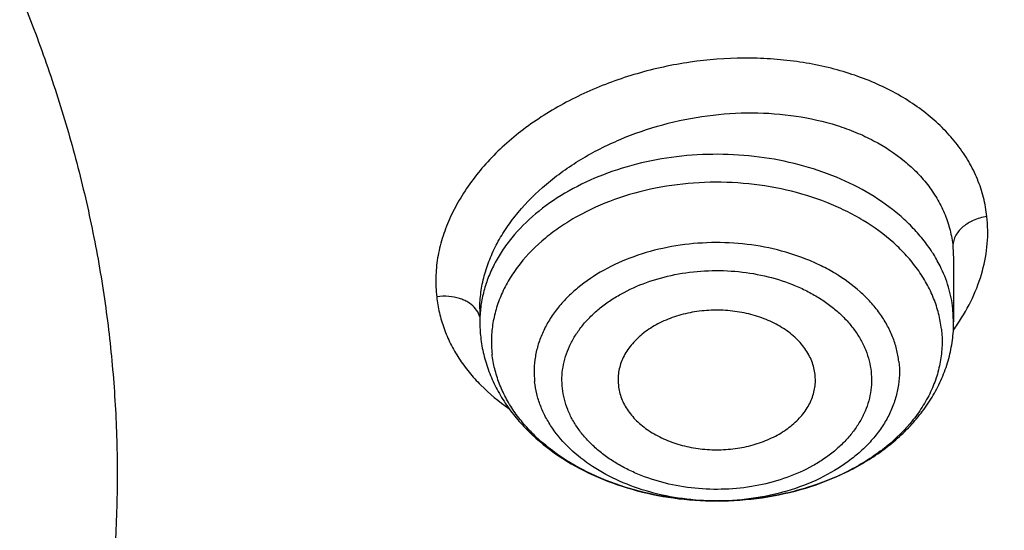
# Model space of a CAD drawing. Units: inches. Extents: x 7.1 to 14.8, y -2.5 to 21.1.
# Drawn here: x 11.6 to 11.9, y 15.9 to 16.1 of the extents above; entities that cross this region are included whole.
import ezdxf

# ---------------------------------------------------------------- set-up
doc = ezdxf.new("R2010")
doc.units = ezdxf.units.IN
doc.header["$LTSCALE"] = 1.21
doc.header["$MEASUREMENT"] = 0
doc.layers.get('0').update_dxf_attribs({"linetype": 'CONTINUOUS'})

msp = doc.modelspace()

# ---------------------------------------------------------------- linework, layer by layer
at = {"color": 9, "linetype": 'CONTINUOUS'}
for p, q in [((11.9110604481, 15.9872828563), (11.9112788887, 15.9833631335)), ((11.76893462, 15.9675923338), (11.7678895128, 15.9689748395)), ((11.7695535765, 15.96612158), (11.76893462, 15.9675923338)), ((11.9112789048, 15.9646225636), (11.9110604481, 15.9685541434))]:
    msp.add_line(p, q, dxfattribs=at)
at = {"color": 7, "linetype": 'CONTINUOUS'}
for p, q in [((11.9112788887, 15.9833631335), (11.9112789048, 15.9646225636)), ((11.7695466213, 15.9685095142), (11.7695466213, 15.9646225636)), ((11.8699224594, 15.9465146509), (11.8698492985, 15.9488819283)), ((11.8109033612, 15.9465146582), (11.8109762276, 15.9456056118))]:
    msp.add_line(p, q, dxfattribs=at)
msp.add_arc((11.8109903107, 15.9646258746), 0.0414436895, 180.0045774741, 186.3533355439, dxfattribs=at)
at = {"color": 9, "linetype": 'CONTINUOUS'}
for centre, radius, start, end in [((11.8590355251, 15.9997801936), 0.0643317834, 324.1755704806, 326.0999680847), ((11.8404135091, 15.9882247063), 0.077171438, 269.9189461539, 270.4150383018)]:
    msp.add_arc(centre, radius, start, end, dxfattribs=at)
at = {"color": 7, "linetype": 'CONTINUOUS'}
for points, knots in [([(11.0934274968, 17.2988303152), (11.1482772784, 17.2954013268), (11.2302620661, 17.2875432971), (11.338569406, 17.2716046361), (11.4451396659, 17.2522018335), (11.5499355886, 17.2275036516), (11.6523740213, 17.1975190989), (11.7517771731, 17.1644888638), (11.84826333, 17.126438913), (11.9411996578, 17.0834049985), (12.0300250585, 17.037936272), (12.1148424246, 16.9878465451), (12.194952104, 16.9332366477), (12.2701791427, 16.8769184386), (12.3403697826, 16.8165068013), (12.404754843, 16.752238915), (12.4494406316, 16.7028875338), (12.4908111459, 16.6521068511), (12.5287765987, 16.6000061488), (12.5632523684, 16.5466995202), (12.5941618411, 16.4923033557), (12.6214358836, 16.4369367415), (12.6450132977, 16.3807211323), (12.6648410235, 16.3237801741), (12.6808742024, 16.2662393894), (12.6930763834, 16.2082259356), (12.701419659, 16.1498683004), (12.7058849274, 16.0912959922), (12.7064620228, 16.0326391552), (12.7031496331, 15.9740281752), (12.6959553436, 15.9155933004), (12.6848955573, 15.8574642683), (12.669995542, 15.7997699192), (12.6512892719, 15.742637832), (12.6288191475, 15.6861940418), (12.602635849, 15.6305627557), (12.5727981249, 15.5758661312), (12.5393727258, 15.5222239723), (12.5024342002, 15.4697535632), (12.462064447, 15.4185693578), (12.4183532319, 15.3687833448), (12.371395375, 15.3205026696), (12.3040586507, 15.2577763185), (12.2311022122, 15.1990387836), (12.1532855633, 15.1444977484), (12.0706970178, 15.0917964906), (11.9836009255, 15.0437099535), (11.8926843859, 15.0003236124), (11.7978261125, 14.9594905436), (11.6996256982, 14.9237055812), (11.5987058479, 14.89299764), (11.494965296, 14.8654245388), (11.3890789835, 14.8431758931), (11.2816240505, 14.8262586204), (11.1726753505, 14.8128551174), (11.0903383034, 14.8069047051), (11.0353161161, 14.8047535587)], [0, 0, 0, 0, 0.0364543613, 0.0545784216, 0.072606528, 0.1082961787, 0.1259282757, 0.143394903, 0.1777662006, 0.1946501574, 0.2113153178, 0.2439442455, 0.2599003646, 0.2756084394, 0.3062636045, 0.3212205347, 0.3359321748, 0.3504050216, 0.3646480496, 0.3786727369, 0.3924930628, 0.4061254641, 0.4195887487, 0.4329039534, 0.446094141, 0.4591841443, 0.4722002561, 0.4851698718, 0.4981210918, 0.5110822969, 0.5240817155, 0.5371469958, 0.5503047976, 0.5635804211, 0.5769974823, 0.5905776419, 0.6043403885, 0.6183028752, 0.6324798153, 0.6468834298, 0.6615234329, 0.6764070548, 0.6915390872, 0.7225475766, 0.7384304956, 0.7545584176, 0.7875167741, 0.8043369398, 0.8213680416, 0.8560063468, 0.873590994, 0.8913298464, 0.9271968008, 0.9452944047, 0.963474423, 1, 1, 1, 1]), ([(12.410996241, 15.4298172194), (12.4271282463, 15.4482147874), (12.4504195819, 15.4764029136), (12.4795510064, 15.5151821502), (12.5069601367, 15.5541491647), (12.538480401, 15.6038214644), (12.5664306966, 15.6550426553), (12.5864123903, 15.6965890077), (12.6046853791, 15.7382001041), (12.6246009235, 15.7908815804), (12.6437439405, 15.8551262142), (12.6579990609, 15.9200124687), (12.6673226231, 15.9853508003), (12.6716866924, 16.0509520722), (12.6710779993, 16.1166254567), (12.6654984051, 16.1821799788), (12.6549647929, 16.247425124), (12.6395089399, 16.3121716736), (12.6191772451, 16.3762324098), (12.5940303832, 16.4394227551), (12.5641429117, 16.5015613176), (12.529602864, 16.5624703603), (12.4905113462, 16.6219762078), (12.4469821582, 16.6799096243), (12.3991414109, 16.7361061647), (12.3471271551, 16.7904065239), (12.291089006, 16.8426568915), (12.2311877596, 16.8927093115), (12.1675949593, 16.9404220571), (12.1004925422, 16.9856599652), (12.030072035, 17.0282949336), (11.9565353193, 17.0682057728), (11.8800892368, 17.1052804867), (11.7739196707, 17.1510738624), (11.6915693872, 17.1804027337), (11.6356580393, 17.1977926708)], [0, 0, 0, 0, 0.0313086806, 0.0467501346, 0.0620533613, 0.0922589053, 0.1219694858, 0.1366561002, 0.1512377169, 0.1801105938, 0.2086550277, 0.2369395625, 0.2650376487, 0.2930263514, 0.3209848942, 0.3489931011, 0.3771298086, 0.4054713263, 0.4340900157, 0.463053046, 0.492421366, 0.5222489112, 0.5525820464, 0.5834592292, 0.6149108712, 0.6469593642, 0.6796192414, 0.7128974418, 0.7467936508, 0.7813006962, 0.8164049779, 0.8520869206, 0.8883214359, 0.9250783884, 1, 1, 1, 1]), ([(10.9376923427, 16.9167805076), (10.9932514308, 16.9167804957), (11.0765203012, 16.9129708564), (11.1864835402, 16.9002566546), (11.2677906712, 16.8869827514), (11.3477092172, 16.8700120133), (11.4259079527, 16.8494149862), (11.5020576899, 16.8252778014), (11.5758392194, 16.7977011803), (11.6469429434, 16.7668001136), (11.7150704063, 16.7327034542), (11.7799360825, 16.695552784), (11.841265984, 16.655503879), (11.889482771, 16.6196522395), (11.926010141, 16.5896679211), (11.9607489724, 16.5592065261), (12.0015530081, 16.5196774962), (12.0463264241, 16.4698041951), (12.0864411377, 16.4179680593), (12.1217239788, 16.3643859738), (12.1520228167, 16.309281424), (12.1772053289, 16.2528857012), (12.1971603951, 16.1954368139), (12.2117989164, 16.1371788378), (12.2210548347, 16.0783608799), (12.2248860223, 16.0192357871), (12.2232749535, 15.9600585604), (12.2162290015, 15.9010845684), (12.2037803294, 15.8425677593), (12.18598528, 15.7847588769), (12.1629238516, 15.7279044302), (12.1346975896, 15.6722440801), (12.101432989, 15.6180155037), (12.0762664125, 15.5833448222), (12.0629300943, 15.5663242197)], [0, 0, 0, 0, 0.0752411808, 0.1126746661, 0.1498739275, 0.1867648922, 0.2232767861, 0.2593431232, 0.2949025589, 0.3298998129, 0.3642865966, 0.3980225625, 0.4310762634, 0.4634261132, 0.4793353434, 0.4950655179, 0.5259870037, 0.5562081648, 0.5857555501, 0.6146692834, 0.6430031815, 0.6708244651, 0.6982129736, 0.7252598119, 0.7520654067, 0.7787370081, 0.8053857461, 0.8321234191, 0.8590592358, 0.8862967376, 0.9139311013, 0.9420469604, 0.9707168107, 1, 1, 1, 1]), ([(10.9376923427, 15.0832729833), (10.9789553456, 15.0832729833), (11.0613118939, 15.0861265949), (11.1837403963, 15.0989372541), (11.3038235929, 15.1201537465), (11.4204018243, 15.1495733016), (11.514234599, 15.1808713607), (11.5865044816, 15.2098007398), (11.6558141874, 15.2408135851), (11.7222620528, 15.2755588206), (11.7852882654, 15.3139725628), (11.8301778403, 15.3441692258), (11.8729201863, 15.375887909), (11.9134135318, 15.4090536432), (11.9515599403, 15.4435869229), (11.9872674176, 15.4794052714), (12.0204495592, 15.5164230932), (12.0510258411, 15.5545519559), (12.0789219464, 15.5937006038), (12.1040698905, 15.6337752197), (12.1264080892, 15.6746796508), (12.1458815122, 15.7163155745), (12.1624419863, 15.7585826226), (12.1760484583, 15.8013785826), (12.1866669593, 15.8445997079), (12.1942707934, 15.8881409388), (12.1988407181, 15.9318961723), (12.2003653029, 15.9757585744), (12.1988407181, 16.0196209765), (12.1942707934, 16.06337621), (12.1866669593, 16.1069174408), (12.1760484583, 16.1501385662), (12.1624419863, 16.1929345261), (12.1458815122, 16.2352015743), (12.1264080892, 16.2768374979), (12.1040698905, 16.317741929), (12.0789219464, 16.357816545), (12.0510258411, 16.3969651928), (12.0204495592, 16.4350940555), (11.9872674176, 16.4721118773), (11.9515599403, 16.5079302259), (11.9134135318, 16.5424635056), (11.8729201863, 16.5756292397), (11.8301778403, 16.607347923), (11.7852882654, 16.6375445859), (11.7222620528, 16.6759583282), (11.6558141874, 16.7107035636), (11.5865044816, 16.7417164089), (11.514234599, 16.7706457881), (11.4204018243, 16.8019438472), (11.3038235929, 16.8313634022), (11.1837403963, 16.8525798946), (11.0613118939, 16.8653905538), (10.9789553456, 16.8682441655), (10.9376923427, 16.8682441655)], [0, 0, 0, 0, 0.0363136795, 0.0724528084, 0.1082478693, 0.143537239, 0.1781722867, 0.1952059425, 0.2120285359, 0.2449831762, 0.2611018902, 0.2769685038, 0.2925776944, 0.3079264094, 0.3230140224, 0.3378424552, 0.3524162889, 0.3667428597, 0.3808323401, 0.3946977682, 0.4083550276, 0.4218227829, 0.4351223608, 0.4482775588, 0.4613143733, 0.4742606648, 0.4871457603, 0.5, 0.5128542397, 0.5257393352, 0.5386856267, 0.5517224412, 0.5648776392, 0.5781772171, 0.5916449724, 0.6053022318, 0.6191676599, 0.6332571403, 0.6475837111, 0.6621575448, 0.6769859776, 0.6920735906, 0.7074223056, 0.7230314962, 0.7388981098, 0.7550168238, 0.7879714641, 0.8047940575, 0.8218277133, 0.856462761, 0.8917521307, 0.9275471916, 0.9636863205, 1, 1, 1, 1]), ([(10.9376923427, 16.7944979625), (10.9545046867, 16.7944979625), (10.979721516, 16.7941242585), (11.0133093199, 16.7928578373), (11.0468274616, 16.7910739947), (11.0885948383, 16.7878832495), (11.1384613637, 16.7825392963), (11.1879578498, 16.7756855213), (11.2369919128, 16.7673328408), (11.2854741258, 16.7574984849), (11.3490158117, 16.7424919406), (11.426553767, 16.72019199), (11.5163498354, 16.6877665616), (11.6018959035, 16.6500092545), (11.6825612391, 16.6071947951), (11.7577529465, 16.5596332341), (11.8269177663, 16.507666708), (11.8895408367, 16.4516746341), (11.9362436557, 16.4016112784), (11.9697877367, 16.359957442), (11.9928545225, 16.3282134478), (12.013971053, 16.2957954607), (12.0330982858, 16.2627623944), (12.0502002401, 16.2291754213), (12.0652449081, 16.1950966005), (12.0782036645, 16.1605889225), (12.089052016, 16.125716415), (12.0977694938, 16.0905439115), (12.1043392499, 16.0551368216), (12.1087487675, 16.0195611889), (12.110989778, 15.9838834433), (12.1110577514, 15.948170227), (12.1089525947, 15.9124883071), (12.1046785404, 15.876904333), (12.0982435602, 15.8414847639), (12.0896599885, 15.80629566), (12.0789443876, 15.7714024737), (12.0661169365, 15.7368700954), (12.0512019682, 15.7027625984), (12.0342277825, 15.6691429796), (12.015226337, 15.6360736261), (11.9942326083, 15.6036148349), (11.9634170781, 15.5609242374), (11.9199904864, 15.5093956347), (11.8610339977, 15.4514254335), (11.7952823162, 15.3972697568), (11.7232265323, 15.3473237281), (11.6453978758, 15.3019462685), (11.5623680222, 15.2614656634), (11.4747522985, 15.2261764859), (11.4142321812, 15.2064516964), (11.3833963098, 15.1974971073)], [0, 0, 0, 0, 0.0185617803, 0.0278383377, 0.0371081099, 0.0556187482, 0.0740784246, 0.0924703708, 0.1107781518, 0.1289858474, 0.1470779927, 0.1828518838, 0.2179934069, 0.2524046884, 0.2860037741, 0.318727523, 0.3505344976, 0.3814078898, 0.4113581311, 0.4260027211, 0.4404340976, 0.4546621218, 0.4686985975, 0.482557267, 0.4962537593, 0.5098054703, 0.5232314455, 0.5365522173, 0.549789586, 0.5629663941, 0.5761062456, 0.5892332145, 0.6023715503, 0.6155453483, 0.6287782507, 0.6420931533, 0.6555119307, 0.669055203, 0.6827421104, 0.6965901571, 0.7106150889, 0.7248307644, 0.7392491101, 0.7687232084, 0.799103012, 0.8304144234, 0.8626547728, 0.8957953582, 0.9297842155, 0.9645490239, 1, 1, 1, 1]), ([(12.0991096656, 15.9649100245), (12.0991096656, 15.9817122994), (12.0976452373, 16.0153979003), (12.0910683247, 16.0656860131), (12.080136366, 16.1155907847), (12.0648932842, 16.1649164298), (12.0453997877, 16.2134767042), (12.0217327783, 16.2610875926), (11.9939847048, 16.3075700918), (11.9622629819, 16.3527501031), (11.9266894402, 16.3964590384), (11.8873998041, 16.4385341684), (11.8445432246, 16.4788190806), (11.7982817466, 16.5171640975), (11.7487898174, 16.5534267522), (11.696253691, 16.5874722557), (11.640870822, 16.6191739756), (11.5828491971, 16.6484139001), (11.5224065917, 16.6750830942), (11.4597698244, 16.6990821146), (11.3951739078, 16.7203214122), (11.3288612056, 16.7387216775), (11.2610805313, 16.7542141593), (11.1920862151, 16.7667409503), (11.1221371638, 16.7762551955), (11.0514958841, 16.7827213141), (10.9804274702, 16.7861150974), (10.9091987204, 16.7864238716), (10.8380767057, 16.7836464064), (10.7673293271, 16.7777933378), (10.6972184542, 16.7688857348), (10.6053682825, 16.7530557867), (10.5375804231, 16.7366302915), (10.4932371752, 16.7236424549)], [0, 0, 0, 0, 0.024970175, 0.0500337991, 0.0752819079, 0.1008008019, 0.1266701011, 0.1529610771, 0.1797354586, 0.2070446456, 0.2349292658, 0.2634191147, 0.2925333196, 0.3222806982, 0.3526603152, 0.3836620511, 0.4152673054, 0.4474497094, 0.4801757993, 0.5134058047, 0.5470942899, 0.5811908985, 0.6156410332, 0.6503864944, 0.6853661913, 0.7205167417, 0.7557731316, 0.7910693557, 0.82633902, 0.8615159657, 0.8965350076, 0.9313321885, 1, 1, 1, 1]), ([(12.0991096656, 15.9601188376), (12.0991096656, 15.9769211125), (12.0976452373, 16.0106067134), (12.0910683247, 16.0608948262), (12.080136366, 16.1107995978), (12.0648932842, 16.1601252429), (12.0453997877, 16.2086855173), (12.0217327783, 16.2562964058), (11.9939847047, 16.3027789049), (11.9622629819, 16.3479589162), (11.9266894401, 16.3916678515), (11.8873998041, 16.4337429815), (11.8445432245, 16.4740278938), (11.7982817466, 16.5123729106), (11.7487898173, 16.5486355654), (11.696253691, 16.5826810688), (11.6408708219, 16.6143827887), (11.5828491971, 16.6436227132), (11.5224065917, 16.6702919073), (11.4597698243, 16.6942909278), (11.3951739078, 16.7155302253), (11.3288612055, 16.7339304906), (11.2610805313, 16.7494229725), (11.1920862148, 16.7619497632), (11.1221371645, 16.7714640092), (11.0514958813, 16.7779301256), (10.98042748, 16.7813239157), (10.9091986835, 16.7816326687), (10.8380768426, 16.778855268), (10.7673288164, 16.7730020051), (10.6972203554, 16.7640949862), (10.6280137894, 16.7521673207), (10.5599717184, 16.7372629083), (10.5153037934, 16.7253176425), (10.4932371752, 16.7188544797)], [0, 0, 0, 0, 0.0249697352, 0.0500329178, 0.0752805819, 0.1007990264, 0.12666787, 0.1529583829, 0.1797322928, 0.2070409988, 0.2349251278, 0.2634144749, 0.292528167, 0.3222750217, 0.3526541035, 0.3836552934, 0.4152599911, 0.4474418282, 0.4801673416, 0.5133967617, 0.5470846535, 0.5811806616, 0.6156301895, 0.6503750387, 0.6853541195, 0.7205040507, 0.7557598197, 0.7910554221, 0.826324465, 0.861500792, 0.8965192133, 0.9313157936, 0.9658293029, 1, 1, 1, 1]), ([(10.6608677499, 16.3915980644), (10.6794767439, 16.3970485125), (10.7172900685, 16.406828339), (10.7750943847, 16.4180454749), (10.8340127319, 16.4258444161), (10.8936395673, 16.4301710515), (10.9535677628, 16.43099632), (11.0133873681, 16.4283144781), (11.0726893655, 16.4221438013), (11.1310682561, 16.412526218), (11.188124925, 16.3995270872), (11.2434693626, 16.3832346678), (11.2967233176, 16.3637594242), (11.34752283, 16.3412331861), (11.3955206254, 16.3158081375), (11.4403883094, 16.287655717), (11.481818424, 16.2569652663), (11.5195260176, 16.2239431895), (11.5532509281, 16.1888102217), (11.5827565225, 16.1518056942), (11.6037940357, 16.1193999033), (11.6182554571, 16.0928233262), (11.6278637508, 16.0727146926), (11.6362846853, 16.0523404863), (11.6435038424, 16.0317352771), (11.6495082278, 16.0109347002), (11.6542876179, 15.9899747675), (11.6578330487, 15.9688916642), (11.6601387603, 15.9477220325), (11.6612001724, 15.9265025486), (11.6610157343, 15.9052700935), (11.6595856374, 15.8840615281), (11.6569123414, 15.8629137018), (11.6530008899, 15.8418632488), (11.6478577837, 15.8209467546), (11.6414926158, 15.8002002417), (11.633916234, 15.7796598405), (11.6251419713, 15.7593603118), (11.6117872154, 15.7325024579), (11.5920989046, 15.6996771679), (11.5641283177, 15.6620713018), (11.531864623, 15.6262528558), (11.5079901163, 15.6040498151), (11.4954438956, 15.5933080443)], [0, 0, 0, 0, 0.035593017, 0.071637623, 0.1080200841, 0.1446193323, 0.181311178, 0.2179696324, 0.2544693305, 0.2906876477, 0.3265069118, 0.3618166368, 0.3965158058, 0.4305152154, 0.4637398846, 0.4961315213, 0.5276510155, 0.5582808995, 0.5880276612, 0.6169237179, 0.6450288031, 0.6588156595, 0.67243989, 0.6859166271, 0.699262528, 0.7124956436, 0.7256352975, 0.7387018487, 0.751716529, 0.7647011685, 0.7776779591, 0.7906691913, 0.8036969761, 0.8167829913, 0.8299482383, 0.8432127828, 0.8565956005, 0.8701143331, 0.8837852072, 0.9116312932, 0.9402407116, 0.9696829775, 1, 1, 1, 1]), ([(11.0355306254, 14.7556896673), (11.0649150119, 14.7567828261), (11.1235835898, 14.7599462843), (11.2112353588, 14.7676494624), (11.2982752881, 14.7782842355), (11.4128852986, 14.7962778927), (11.5258061415, 14.8200314239), (11.6364000423, 14.849534221), (11.7174758877, 14.874327086), (11.79680051, 14.9018104981), (11.899356812, 14.9417120803), (11.9983562182, 14.9869037894), (12.0930768367, 15.0373248094), (12.161060936, 15.0772205682), (12.2262974719, 15.1193535938), (12.308734354, 15.1778995652), (12.3858853204, 15.2409561607), (12.4569145591, 15.3082875903), (12.5063407313, 15.3600971377), (12.5522389328, 15.4135097575), (12.5945069574, 15.4684076327), (12.6330482459, 15.5246675732), (12.6677750646, 15.5821636726), (12.698607959, 15.6407668933), (12.7254761075, 15.7003455145), (12.7483174912, 15.7607652742), (12.7670791203, 15.8218897719), (12.7817172389, 15.8835803049), (12.7921976631, 15.9456977941), (12.7984957733, 16.0080972003), (12.7998970702, 16.0498147074), (12.7998970297, 16.0706433562)], [0, 0, 0, 0, 0.0364976158, 0.0729098653, 0.1091947016, 0.1453135798, 0.2168880084, 0.2522811159, 0.2873614907, 0.3220967164, 0.3564565611, 0.4239285331, 0.4570064608, 0.4896150212, 0.5217387665, 0.5533660081, 0.6150874875, 0.6451964976, 0.6748048803, 0.703923389, 0.7325678495, 0.7607592642, 0.7885238211, 0.8158928767, 0.8429027962, 0.8695946934, 0.8960140766, 0.9222103719, 0.9482362898, 0.9741471371, 1, 1, 1, 1]), ([(11.0154586821, 14.6114075055), (11.0788594613, 14.6130579493), (11.2052738615, 14.6203791604), (11.3930794824, 14.6434096086), (11.5774221582, 14.6783163079), (11.7568877037, 14.7248609983), (11.9301000888, 14.7827239804), (12.0688497221, 14.8403496846), (12.17542707, 14.8918027036), (12.277655991, 14.9460592214), (12.3754740667, 15.0055302995), (12.4681299581, 15.0701008452), (12.5556086108, 15.1367643654), (12.637534379, 15.2081042858), (12.7130760557, 15.2838528447), (12.7658132136, 15.3420750868), (12.8148965807, 15.4019744456), (12.8602139747, 15.4634239635), (12.9016593443, 15.5262889389), (12.9391366628, 15.5904302297), (12.9725600193, 15.6557044267), (13.001854514, 15.7219651331), (13.0269567636, 15.7890635492), (13.0478150452, 15.8568509441), (13.0643891501, 15.9251744383), (13.0725897138, 15.9711315881), (13.0759582595, 15.9941253556)], [0, 0, 0, 0, 0.0709664471, 0.141574665, 0.2115794034, 0.2807495176, 0.3488731889, 0.415762535, 0.448698972, 0.481269348, 0.5452404702, 0.576630235, 0.6076062878, 0.6682796635, 0.6979880196, 0.7272741609, 0.7561434406, 0.7846047214, 0.8126706505, 0.8403579047, 0.8676873862, 0.8946843337, 0.9213783168, 0.9478031816, 0.9739964555, 1, 1, 1, 1]), ([(11.8698492985, 15.9488819283), (11.8697742171, 15.9495565077), (11.8695289835, 15.9509081963), (11.8688891971, 15.9528879304), (11.8679811971, 15.9548132124), (11.8664019998, 15.9573213489), (11.8637747788, 15.9602256321), (11.8598215845, 15.9631504118), (11.8551631954, 15.9654804699), (11.8499700854, 15.967135531), (11.8444300491, 15.9680591921), (11.8387441273, 15.9682189822), (11.8331188099, 15.9676092619), (11.8277583116, 15.966251389), (11.8228568929, 15.9641927353), (11.818592067, 15.9615025985), (11.815121505, 15.9582722164), (11.8129726466, 15.95516787), (11.8118073547, 15.9525514583), (11.8112138608, 15.9505637243), (11.810895906, 15.9485437063), (11.8108700848, 15.9471875545), (11.8109032761, 15.9465146561)], [0, 0, 0, 0, 0.0258525098, 0.0521368035, 0.0790326054, 0.106712416, 0.1647933233, 0.2269438114, 0.2929998685, 0.362291431, 0.4337863856, 0.5062306984, 0.578279033, 0.648624023, 0.7161249335, 0.7799451247, 0.8396929161, 0.8955619725, 0.9223393716, 0.9485275097, 0.9743390141, 1, 1, 1, 1]), ([(11.8405206875, 15.9110533286), (11.8450336184, 15.9110584625), (11.8540040791, 15.9117041854), (11.8670147246, 15.9145609403), (11.8771983035, 15.9184956132), (11.8846686417, 15.922529475), (11.8898325684, 15.9259385896), (11.8945570907, 15.9297378709), (11.8987948013, 15.9339053777), (11.9024977796, 15.938414916), (11.9056179259, 15.9432342154), (11.9081082612, 15.948322117), (11.9099245847, 15.9536270724), (11.9110310505, 15.9590842679), (11.9112789048, 15.9627801237), (11.9112789048, 15.9646225636)], [0, 0, 0, 0, 0.1379555527, 0.273815897, 0.4058420274, 0.470103189, 0.5330648218, 0.594726253, 0.6551455065, 0.714433244, 0.772741877, 0.8302521545, 0.887165809, 0.9436785839, 1, 1, 1, 1]), ([(11.9076116999, 15.962456676), (11.9077926667, 15.960830754), (11.907919142, 15.9575431769), (11.9073864054, 15.9526179172), (11.9061372999, 15.9477599571), (11.9041881801, 15.9430243018), (11.9015614011, 15.9384608171), (11.8971217781, 15.9325702078), (11.8914888295, 15.9273278335), (11.8849793683, 15.9228456261), (11.8776246897, 15.9187303308), (11.8695450655, 15.9155246222), (11.8609956318, 15.9132415597), (11.8520233386, 15.9115645632), (11.8451277717, 15.9110586037), (11.8405207041, 15.911053361)], [0, 0, 0, 0, 0.051879598, 0.1038976004, 0.1565742109, 0.2104080753, 0.2658070043, 0.3230861481, 0.4438429555, 0.5076043339, 0.5734820102, 0.7107582107, 0.7817673077, 0.8539006534, 1, 1, 1, 1]), ([(11.3821475102, 15.2013896189), (11.4082847151, 15.209045029), (11.4597242515, 15.225675095), (11.5346322149, 15.254786689), (11.6063231787, 15.2877126113), (11.6744051948, 15.3242803788), (11.7385125733, 15.3642939735), (11.798296184, 15.4075386684), (11.8445442425, 15.4463297105), (11.8790209757, 15.4787666535), (11.9113657608, 15.5116511236), (11.9486036023, 15.5542919993), (11.9817275288, 15.5993360537), (12.0053108598, 15.6363206203), (12.0214469508, 15.6643352982), (12.0361140398, 15.6927521208), (12.0492919764, 15.7215333014), (12.0609630183, 15.7506394463), (12.0711105993, 15.7800312914), (12.0797211213, 15.8096687097), (12.0867823774, 15.8395114926), (12.0922846686, 15.8695188589), (12.096220458, 15.8996501663), (12.0985839549, 15.9298632415), (12.0991096656, 15.950039493), (12.0991096656, 15.9601188376)], [0, 0, 0, 0, 0.0730725449, 0.1449537924, 0.2155038793, 0.2846039144, 0.3521605487, 0.4181083016, 0.4824129487, 0.5139534824, 0.5450863623, 0.606142043, 0.6656680128, 0.6948994539, 0.7237956083, 0.7523773845, 0.780668052, 0.8086932716, 0.8364808304, 0.8640606056, 0.8914642533, 0.9187249994, 0.9458773935, 0.9729569808, 1, 1, 1, 1]), ([(11.7698011528, 15.9600397357), (11.7699948793, 15.9582991715), (11.7706051055, 15.9548287814), (11.7721626675, 15.9497598369), (11.7743350602, 15.9448700094), (11.7770870702, 15.9402076271), (11.7803792406, 15.9358101999), (11.7854789108, 15.9302924531), (11.7930444651, 15.924208287), (11.8035115888, 15.9184335422), (11.8151216586, 15.9142147103), (11.8275106456, 15.9116401296), (11.8360230036, 15.9110582368), (11.8403030881, 15.9110533295)], [0, 0, 0, 0, 0.0561712924, 0.1126667034, 0.1696818831, 0.2273862974, 0.285953336, 0.3455304591, 0.468012794, 0.5953977903, 0.7273232319, 0.862721185, 1, 1, 1, 1]), ([(11.8403030881, 15.9110533616), (11.8361319221, 15.911058131), (11.8278511451, 15.9116097699), (11.8158270192, 15.9140431323), (11.8063834096, 15.917381061), (11.7994260564, 15.9207902891), (11.7931192895, 15.9245385435), (11.787474596, 15.9289397431), (11.7827189507, 15.9339354578), (11.7797059581, 15.9378419345), (11.777219005, 15.9419329225), (11.775280276, 15.9461741226), (11.7739090571, 15.9505273636), (11.773378756, 15.9534955305), (11.7732138262, 15.9549773657)], [0, 0, 0, 0, 0.14363189, 0.2847894976, 0.4212414482, 0.4871722755, 0.5513104192, 0.6736891069, 0.7320140779, 0.7884754894, 0.8432325697, 0.8965195235, 0.9486587411, 1, 1, 1, 1]), ([(11.8109762276, 15.9456056118), (11.8110496068, 15.9449463262), (11.8112871278, 15.9436254654), (11.8119032474, 15.9416892437), (11.812775952, 15.9398041572), (11.8142919661, 15.9373454454), (11.8168137525, 15.9344875813), (11.8206156702, 15.9315858833), (11.825105912, 15.9292444413), (11.8301271174, 15.92754054), (11.8355055204, 15.9265297463), (11.8410544078, 15.9262460383), (11.8465810103, 15.9266989532), (11.8518933152, 15.9278732998), (11.8568070056, 15.929729734), (11.861152, 15.9322078792), (11.8647754605, 15.9352265138), (11.8671206233, 15.9381623116), (11.8684827775, 15.9406650989), (11.8692384222, 15.9425759182), (11.8697346177, 15.9445299952), (11.8698896745, 15.9458547468), (11.869922233, 15.9465146565)], [0, 0, 0, 0, 0.0257408743, 0.0518981629, 0.0786425243, 0.106139992, 0.1637606414, 0.2253336527, 0.2907459247, 0.3594023851, 0.4303553278, 0.5024346533, 0.574365364, 0.6448873371, 0.7128691825, 0.7774347367, 0.8380871461, 0.894841916, 0.9219762014, 0.9484244847, 0.9743617329, 1, 1, 1, 1])]:
    msp.add_open_spline(points, degree=3, knots=knots, dxfattribs=at)
at = {"color": 9, "linetype": 'CONTINUOUS'}
for points, knots in [([(12.2031663568, 15.9160916362), (12.2050824425, 15.9315183971), (12.2077920162, 15.9624946684), (12.2084431199, 16.009121321), (12.2056731321, 16.0557111002), (12.1994894919, 16.1021337384), (12.1899097872, 16.1482636712), (12.1769610162, 16.1939753553), (12.160679482, 16.2391450578), (12.1411105415, 16.2836508412), (12.1183083606, 16.3273729868), (12.0923357059, 16.3701941889), (12.0632636215, 16.4120000144), (12.0311717684, 16.4526785245), (11.9961456838, 16.4921226992), (11.9452088743, 16.5433822999), (11.8891514923, 16.5912489797), (11.828720881, 16.6354955348), (11.7640391031, 16.6781918632), (11.6953134999, 16.7168588275), (11.6232155991, 16.7514094449), (11.5476567095, 16.7837138619), (11.4691902272, 16.8115654087), (11.388418484, 16.8349379422), (11.3052879417, 16.8555094795), (11.2204169949, 16.8713738419), (11.1343616168, 16.8825261704), (11.047259549, 16.8905458451), (10.981533741, 16.8929496758), (10.9376923427, 16.8929496766)], [0, 0, 0, 0, 0.0259922351, 0.0519364799, 0.0779022797, 0.1039587777, 0.1301734327, 0.1566108131, 0.1833315184, 0.2103912593, 0.23784012, 0.2657220065, 0.2940742723, 0.3229275238, 0.3523055696, 0.3822254876, 0.4437057304, 0.4752892889, 0.5074199748, 0.5732490691, 0.6069241598, 0.6410664092, 0.7106123306, 0.7459593831, 0.7816321824, 0.8537712991, 0.8901606181, 0.9266957878, 1, 1, 1, 1]), ([(12.2014499265, 15.9022721813), (12.2033634148, 15.9176780186), (12.2060693163, 15.9486122763), (12.206719541, 15.9951756888), (12.2039533141, 16.0417022779), (12.1977780646, 16.088061953), (12.1882113566, 16.1341293198), (12.1752801516, 16.1797790052), (12.1590207035, 16.2248874443), (12.1394783076, 16.2693328648), (12.1167070566, 16.3129957104), (12.0907696315, 16.3557588346), (12.0617369804, 16.3975079595), (12.0296886562, 16.4381312978), (11.99471008, 16.4775219751), (11.9438423592, 16.5287120533), (11.8878610106, 16.5765138125), (11.8275123639, 16.6207003569), (11.7629183162, 16.6633387773), (11.6942859276, 16.7019532986), (11.6222858149, 16.7364570558), (11.5468294075, 16.7687176592), (11.4684693507, 16.7965314317), (11.3878071594, 16.8198722657), (11.3047893682, 16.8404159024), (11.2200335328, 16.8562587485), (11.1340948725, 16.8673959513), (11.047110942, 16.8754047493), (10.9814742785, 16.8778053195), (10.9376923427, 16.8778053195)], [0, 0, 0, 0, 0.0259922354, 0.0519364803, 0.0779022803, 0.1039587783, 0.1301734332, 0.1566108136, 0.1833315187, 0.2103912595, 0.2378401199, 0.2657220062, 0.2940742718, 0.3229275231, 0.3523055687, 0.3822254864, 0.443705729, 0.4752892873, 0.5074199731, 0.5732490674, 0.606924158, 0.6410664074, 0.710612329, 0.7459593816, 0.7816321811, 0.8537712982, 0.8901606174, 0.9266957873, 1, 1, 1, 1]), ([(12.6895250868, 16.1669608426), (12.6920872435, 16.1463308052), (12.695761138, 16.1049145243), (12.6968645673, 16.0425738164), (12.693549623, 15.9802696398), (12.6858245949, 15.9181643876), (12.6737099004, 15.8564146836), (12.6572372399, 15.7951772934), (12.6364496434, 15.7346068882), (12.611401106, 15.6748560941), (12.5821563158, 15.6160749755), (12.5487904276, 15.5584107896), (12.5113885681, 15.5020074756), (12.4700464032, 15.4470061548), (12.4248666707, 15.3935418996), (12.3591007077, 15.3238864282), (12.286568266, 15.2584904946), (12.2082128473, 15.1976706259), (12.1457415565, 15.1538035144), (12.0802517162, 15.1122058202), (12.011903972, 15.0729780318), (11.9408702263, 15.0362185006), (11.867327936, 15.0020184797), (11.7914609484, 14.970463129), (11.7134594203, 14.9416311682), (11.6335165581, 14.9155939108), (11.5241664351, 14.884566302), (11.4122287797, 14.8595608387), (11.2984114613, 14.8405883816), (11.1828070652, 14.8255875777), (11.0953561643, 14.8189936978), (11.0369027637, 14.8166581786)], [0, 0, 0, 0, 0.0261528093, 0.052256692, 0.0783769303, 0.104578521, 0.1309250499, 0.1574776259, 0.1842939119, 0.2114272923, 0.2389261899, 0.266833543, 0.2951864386, 0.3240158912, 0.3533467505, 0.3831977184, 0.4444846139, 0.4759487605, 0.5079495754, 0.5404778858, 0.5735197964, 0.6070570197, 0.641067213, 0.675524312, 0.7103988622, 0.7456583442, 0.7812674961, 0.8533695201, 0.8897934885, 0.9264045993, 1, 1, 1, 1]), ([(12.6895096679, 16.1669568727), (12.6916436304, 16.1488960382), (12.6947990864, 16.1126643195), (12.6961598903, 16.0581480134), (12.6941394903, 16.0036399061), (12.6887415164, 15.949248502), (12.6799768949, 15.8950785924), (12.6678631179, 15.8412353112), (12.6524242025, 15.7878227551), (12.6336905647, 15.7349441053), (12.611699243, 15.6827012185), (12.5864934856, 15.6311945262), (12.5581225851, 15.5805228801), (12.5266417721, 15.5307834226), (12.4921123489, 15.4820712481), (12.4546013186, 15.4344794263), (12.4141810956, 15.3880987534), (12.3709299661, 15.3430180733), (12.3249300048, 15.299322201), (12.2595678483, 15.2425999361), (12.1894882304, 15.1894502339), (12.1153013672, 15.1400225094), (12.0370381156, 15.0922755905), (11.9338348714, 15.0373357695), (11.8032206434, 14.9797121718), (11.6659996172, 14.93038377), (11.5232309693, 14.8897267519), (11.4256550697, 14.8687323081), (11.3762415325, 14.8597310069)], [0, 0, 0, 0, 0.0267864901, 0.0535267747, 0.080272063, 0.1070734976, 0.1339814701, 0.1610449655, 0.1883109533, 0.2158238351, 0.2436249531, 0.2717522049, 0.3002397384, 0.3291177175, 0.3584121504, 0.3881448304, 0.4183333252, 0.4489910036, 0.4801270931, 0.5117468217, 0.5764245135, 0.6094887808, 0.6430206904, 0.7114229982, 0.7815119352, 0.8531141637, 0.9260220795, 1, 1, 1, 1]), ([(11.9212153294, 15.9961175204), (11.9210277063, 15.9980288488), (11.9203476651, 16.0018368922), (11.9185031499, 16.0073647288), (11.9158694113, 16.0126556526), (11.9124854693, 16.0176558844), (11.9083977341, 16.0223233566), (11.9036518263, 16.0266156484), (11.8983010454, 16.030501847), (11.8923900741, 16.0339419445), (11.885967362, 16.03689346), (11.8790936147, 16.039322496), (11.8718418772, 16.0412202081), (11.8642834425, 16.0425731834), (11.8564894783, 16.0433712509), (11.8458330866, 16.0436887366), (11.8350701945, 16.0428672901), (11.8244343215, 16.0409390823), (11.8140054051, 16.0382960898), (11.8039651976, 16.0346093995), (11.7945432291, 16.0299383312), (11.7879362377, 16.0260259362), (11.781811075, 16.0217087714), (11.776240335, 16.0170137373), (11.7712845389, 16.0119840263), (11.7669725777, 16.0066841386), (11.7633336556, 16.0011679264), (11.7608705023, 15.9963914896), (11.7592796026, 15.9925163843), (11.758283602, 15.9896112921), (11.7574859843, 15.9866908424), (11.7568997961, 15.9837609914), (11.7565241407, 15.9808307066), (11.7563479372, 15.9779084906), (11.7563687029, 15.9750015719), (11.7565254731, 15.9730754069), (11.7566417845, 15.9721199411)], [0, 0, 0, 0, 0.0257039144, 0.0515390775, 0.0777485636, 0.1045545902, 0.1321251056, 0.1605875444, 0.1900210214, 0.2204762464, 0.2519734042, 0.2844846459, 0.3179246909, 0.3521883638, 0.3871538167, 0.4226837431, 0.4947819858, 0.5310652743, 0.5672618149, 0.6386843879, 0.673647378, 0.7079125722, 0.7413470915, 0.7738292817, 0.8052868551, 0.8357124065, 0.8651290367, 0.8935806097, 0.9074767148, 0.9211663903, 0.934657322, 0.9479653526, 0.9611231269, 0.9741658507, 0.987117774, 1, 1, 1, 1]), ([(11.7695467589, 15.9685430234), (11.7695482412, 15.9701818809), (11.7697768676, 15.973498905), (11.7707741508, 15.9784467551), (11.7724158804, 15.9833642978), (11.7746838594, 15.9882040579), (11.7775541466, 15.9929224086), (11.7822167106, 15.999090077), (11.7879118387, 16.0047328314), (11.7944002249, 16.0097604042), (11.8016043912, 16.0144935077), (11.8114835882, 16.0195000097), (11.8242279511, 16.0238871532), (11.8375393876, 16.0265686657), (11.8509572661, 16.0274524468), (11.864017117, 16.026504305), (11.874372178, 16.0241717816), (11.8820341392, 16.0213912809), (11.8889752312, 16.0181490709), (11.8952335837, 16.0140721307), (11.9005155145, 16.009205916), (11.903866321, 16.005299355), (11.906633155, 16.001113851), (11.9087880493, 15.9966873812), (11.9103060869, 15.9920630045), (11.9108825684, 15.9888815055), (11.9110604479, 15.9872828578)], [0, 0, 0, 0, 0.0260628471, 0.0526926311, 0.0800652451, 0.1083099212, 0.1375158007, 0.1677298335, 0.2311025038, 0.2642268759, 0.2981788347, 0.3680556109, 0.4397058672, 0.5119000747, 0.5833673564, 0.6528987149, 0.7194567063, 0.7514030279, 0.7823617952, 0.8411854019, 0.8691959873, 0.8963631026, 0.922828247, 0.9487718359, 0.9744197257, 1, 1, 1, 1]), ([(11.9072141286, 15.9813496018), (11.9065151245, 15.98274532), (11.904936062, 15.9854985746), (11.9021050753, 15.9894108234), (11.8988025043, 15.9931312999), (11.8937317652, 15.9978665548), (11.886321743, 16.0031302149), (11.8761943948, 16.0081701547), (11.8649979028, 16.0118912958), (11.8530680627, 16.0141851996), (11.8407601021, 16.0149858902), (11.8284418194, 16.0142701014), (11.8164810156, 16.0120586238), (11.8052347314, 16.0084155708), (11.7950374707, 16.0034444813), (11.7861959648, 15.9972879844), (11.7800869794, 15.9912132324), (11.7761830137, 15.9859463908), (11.7737887958, 15.9818871844), (11.7719055554, 15.9776925339), (11.7705484589, 15.9733943309), (11.7697293667, 15.9690267011), (11.7695467151, 15.9660859538), (11.7695467412, 15.9646225636)], [0, 0, 0, 0, 0.0269249113, 0.0546185143, 0.0831594348, 0.1125960374, 0.1741439577, 0.2391405269, 0.3070393106, 0.3770281485, 0.4481207927, 0.5192439861, 0.5893221709, 0.6573617796, 0.7225386148, 0.7842889447, 0.842404439, 0.8701896585, 0.8971959282, 0.9235310575, 0.9493310816, 0.9747582714, 1, 1, 1, 1]), ([(11.9076116999, 15.962456676), (11.9074378504, 15.964018652), (11.9068671472, 15.9671483459), (11.9053719688, 15.9717296452), (11.9032483081, 15.9761814619), (11.9005196898, 15.9804595477), (11.8972130902, 15.9845240755), (11.8919939494, 15.9896912558), (11.8858167185, 15.9941760712), (11.8789425015, 15.9979196686), (11.8713821177, 16.0012589845), (11.8611833955, 16.0043805826), (11.84831047, 16.0063577673), (11.8351412361, 16.0065391598), (11.8221686707, 16.0049167296), (11.8098784142, 16.0015507685), (11.8004495211, 15.9973305928), (11.7936957828, 15.9931826436), (11.7877380286, 15.9887297798), (11.7826131406, 15.983604059), (11.7785976861, 15.9779160307), (11.7762287241, 15.9735285149), (11.7744799505, 15.96899354), (11.773369366, 15.9643545688), (11.7729101987, 15.9596593824), (11.7730412935, 15.9565275107), (11.7732138262, 15.9549773657)], [0, 0, 0, 0, 0.025915499, 0.0522651612, 0.0792452972, 0.1070299772, 0.1357423114, 0.1654615007, 0.2279493088, 0.2607360257, 0.2944369389, 0.364091316, 0.4358841394, 0.5085087372, 0.5805769706, 0.650755108, 0.7179015658, 0.7501009395, 0.7812788475, 0.840439914, 0.8685830368, 0.8958679113, 0.9224458921, 0.9485070951, 0.9742807943, 1, 1, 1, 1]), ([(11.9212149804, 15.9961187051), (11.919813046, 15.9959031843), (11.9172953261, 15.9951863881), (11.914558882, 15.9935496601), (11.912896012, 15.9919460597), (11.9118945842, 15.9905553339), (11.911332174, 15.9892359674), (11.9110955938, 15.9881280423), (11.9110557602, 15.9875639024), (11.9110559231, 15.9872825736)], [0, 0, 0, 0, 0.2925262414, 0.532664372, 0.6493208399, 0.7669462124, 0.8838401266, 0.9419797987, 1, 1, 1, 1]), ([(11.9124316756, 15.9638994263), (11.9141095789, 15.9663971363), (11.9170488891, 15.9715255393), (11.920097007, 15.9796674042), (11.9215964721, 15.9879223183), (11.9215287831, 15.9934344568), (11.9212153294, 15.9961175204)], [0, 0, 0, 0, 0.2650213555, 0.5182556075, 0.7620765085, 1, 1, 1, 1]), ([(11.894884759, 15.9527212814), (11.8947438384, 15.9539874029), (11.8942811874, 15.9565243597), (11.893069231, 15.9602380112), (11.8913477708, 15.9638467202), (11.8891359002, 15.967314543), (11.8864555458, 15.9706092766), (11.8822248978, 15.9747978712), (11.8772175552, 15.9784332604), (11.8716452609, 15.9814678393), (11.8655167892, 15.9841747987), (11.8572495762, 15.9867050424), (11.8468147402, 15.9883079619), (11.8361395223, 15.9884547388), (11.825624315, 15.9871400454), (11.8156600654, 15.9844104073), (11.8066201501, 15.980365288), (11.8000251346, 15.9759375449), (11.7955671156, 15.9718715636), (11.7927069658, 15.9686549426), (11.7903048024, 15.9652525715), (11.7883847353, 15.9616962379), (11.786967066, 15.9580201176), (11.7860668445, 15.9542597128), (11.7856946789, 15.9504537608), (11.78580089, 15.9479150415), (11.7859407303, 15.9466585167)], [0, 0, 0, 0, 0.0259145323, 0.052264582, 0.0792441443, 0.107028356, 0.1357403691, 0.1654590282, 0.2279460032, 0.2607321927, 0.2944325325, 0.3640859877, 0.4358776841, 0.508501225, 0.5805684559, 0.6507454509, 0.7178910469, 0.7812011264, 0.8113348835, 0.840442485, 0.8685851078, 0.8958696755, 0.9224471961, 0.9485078587, 0.9742819174, 1, 1, 1, 1]), ([(11.9110604481, 15.9685541434), (11.9108162837, 15.9707478738), (11.9099057613, 15.975154166), (11.9082279299, 15.9793253203), (11.9072141286, 15.9813496018)], [0, 0, 0, 0, 0.4936614768, 1, 1, 1, 1]), ([(11.7942666932, 15.9446757177), (11.7941414304, 15.9457394303), (11.7940468317, 15.9478907205), (11.7943652686, 15.9511150173), (11.7951328774, 15.9543000093), (11.7963387723, 15.9574128628), (11.797966753, 15.9604250345), (11.8000003666, 15.9633081098), (11.8024210557, 15.9660345273), (11.8052077989, 15.9685762645), (11.8083318432, 15.9709111024), (11.8129688587, 15.973759648), (11.8194448077, 15.9766565546), (11.8278842053, 15.9789695345), (11.8367928824, 15.9800822771), (11.8458364526, 15.9799590857), (11.8546761965, 15.9785998658), (11.8616805393, 15.9764573459), (11.8668716029, 15.9741639386), (11.8704707298, 15.9722042374), (11.8737820356, 15.9700036896), (11.87677246, 15.967581242), (11.8794156434, 15.9649623954), (11.8816875584, 15.9621721395), (11.8835660377, 15.9592363386), (11.8850291648, 15.9561805644), (11.8860588971, 15.9530353207), (11.8864464682, 15.9508848299), (11.8865588329, 15.9498118224)], [0, 0, 0, 0, 0.025714529, 0.0514861494, 0.0775463811, 0.1041259807, 0.131409759, 0.1595456475, 0.1886440403, 0.2187718528, 0.2499457895, 0.2821391936, 0.3492763532, 0.4194426421, 0.4914993311, 0.5641118419, 0.6358931511, 0.7055372025, 0.7392320271, 0.7720144887, 0.8038035302, 0.8345540046, 0.8642654778, 0.8929775359, 0.9207665825, 0.9477490436, 0.9740979122, 1, 1, 1, 1]), ([(11.7678895128, 15.9689748395), (11.7673139654, 15.9695764575), (11.7662959126, 15.9703537201), (11.7647505326, 15.9711433333), (11.7628921858, 15.9718409843), (11.7601523991, 15.9723547973), (11.7578414825, 15.9722873437), (11.7566412716, 15.9721218784)], [0, 0, 0, 0, 0.2068739656, 0.3131354394, 0.4308175751, 0.6989609051, 1, 1, 1, 1]), ([(11.7566417845, 15.9721199411), (11.7568144606, 15.9705044499), (11.7572266394, 15.9680925988), (11.7580603911, 15.9649445047), (11.7590829101, 15.9618300823), (11.7607205287, 15.9580218651), (11.7632382538, 15.9536595778), (11.7662756165, 15.949511698), (11.7710449036, 15.9442351586), (11.7752474839, 15.940786023), (11.7782516553, 15.9387218164)], [0, 0, 0, 0, 0.1187902399, 0.178313815, 0.2380181049, 0.3583372285, 0.4806349251, 0.6055202368, 0.7334943837, 1, 1, 1, 1]), ([(11.8948847958, 15.9527213096), (11.8950307039, 15.9514102433), (11.8951336338, 15.9487594811), (11.8947087335, 15.9447879568), (11.8937091347, 15.9408699261), (11.8921477708, 15.9370492445), (11.8900426598, 15.9333660776), (11.8874180426, 15.9298587849), (11.8843025636, 15.9265628675), (11.879459288, 15.9224271135), (11.872331958, 15.9180005867), (11.8626354191, 15.9141003604), (11.852039785, 15.9116641192), (11.8446857941, 15.9110821927), (11.8409725175, 15.911055293)], [0, 0, 0, 0, 0.0519300825, 0.1039977936, 0.1567136149, 0.2105751795, 0.2659878019, 0.3232653979, 0.3826184793, 0.444153892, 0.5735811634, 0.7107935255, 0.8538192662, 1, 1, 1, 1]), ([(11.8865588329, 15.9498118224), (11.8866840957, 15.9487481099), (11.8867786944, 15.9465968196), (11.8864602575, 15.9433725228), (11.8856926487, 15.9401875308), (11.8844867537, 15.9370746773), (11.8828587731, 15.9340625056), (11.8808251595, 15.9311794304), (11.8784044704, 15.9284530129), (11.8756177271, 15.9259112756), (11.8724936829, 15.9235764378), (11.8678566674, 15.9207278921), (11.8613807184, 15.9178309855), (11.8529413208, 15.9155180056), (11.8440326437, 15.914405263), (11.8349890735, 15.9145284544), (11.8261493296, 15.9158876744), (11.8191449868, 15.9180301943), (11.8139539232, 15.9203236015), (11.8103547963, 15.9222833027), (11.8070434905, 15.9244838505), (11.8040530661, 15.9269062981), (11.8014098827, 15.9295251447), (11.7991379677, 15.9323154006), (11.7972594884, 15.9352512015), (11.7957963613, 15.9383069758), (11.794766629, 15.9414522194), (11.7943790578, 15.9436027102), (11.7942666932, 15.9446757177)], [0, 0, 0, 0, 0.025714529, 0.0514861494, 0.0775463811, 0.1041259807, 0.131409759, 0.1595456475, 0.1886440403, 0.2187718528, 0.2499457895, 0.2821391936, 0.3492763532, 0.4194426421, 0.4914993311, 0.5641118419, 0.6358931511, 0.7055372025, 0.7392320271, 0.7720144887, 0.8038035302, 0.8345540046, 0.8642654778, 0.8929775359, 0.9207665825, 0.9477490436, 0.9740979122, 1, 1, 1, 1]), ([(11.8403042319, 15.9110533455), (11.8369239159, 15.9110581273), (11.8302136112, 15.9115066911), (11.8204688266, 15.9134810407), (11.811393866, 15.9166905649), (11.803295576, 15.9210336837), (11.7964487826, 15.9263712659), (11.791913131, 15.9315998354), (11.789186221, 15.9360869104), (11.7876151825, 15.9395242642), (11.7865041894, 15.9430521854), (11.7860744248, 15.9454576261), (11.7859407671, 15.9466584927)], [0, 0, 0, 0, 0.1436725756, 0.2848666874, 0.4213516053, 0.5513452931, 0.6737539677, 0.7884152456, 0.8431869804, 0.8964888648, 0.9486448071, 1, 1, 1, 1])]:
    msp.add_open_spline(points, degree=3, knots=knots, dxfattribs=at)

doc.saveas('drawing.dxf')
